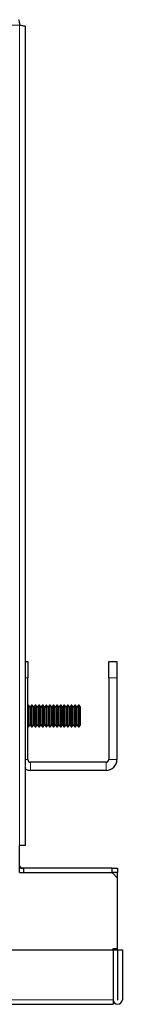
# Model space of a CAD drawing. Units: millimetres. Extents: x 5 to 415, y 5 to 292.
# Drawn here: x 199 to 203, y 167 to 203 of the extents above; entities that cross this region are included whole.
import ezdxf

# ---------------------------------------------------------------- set-up
doc = ezdxf.new("R2010")
doc.units = ezdxf.units.MM

msp = doc.modelspace()

# ---------------------------------------------------------------- linework, layer by layer
at = {"color": 8, "linetype": 'Continuous', "lineweight": 18}
for p, q in [((199.365224, 202.789723), (137.045224, 202.789723)), ((199.365224, 172.629723), (199.365224, 202.789723)), ((199.665224, 178.789723), (199.565224, 178.789723)), ((202.945224, 178.789723), (202.645224, 178.789723)), ((199.565224, 175.789723), (199.665224, 175.789723)), ((199.765224, 175.689723), (199.765224, 175.389723)), ((202.545224, 175.389723), (202.545224, 175.689723)), ((202.645224, 175.789723), (202.945224, 175.789723)), ((202.805224, 166.959723), (133.605224, 166.959723))]:
    msp.add_line(p, q, dxfattribs=at)
at = {"color": 7, "linetype": 'Continuous', "lineweight": 25}
for p, q in [((199.565224, 202.749723), (199.565224, 172.629723)), ((199.565224, 179.389723), (199.665224, 179.389723)), ((199.665224, 179.389723), (199.665224, 178.789723)), ((202.645224, 179.389723), (202.945224, 179.389723)), ((202.645224, 178.789723), (202.645224, 179.389723)), ((202.945224, 179.389723), (202.945224, 178.789723)), ((199.665224, 175.789723), (199.665224, 178.789723)), ((202.645224, 178.789723), (202.645224, 175.789723)), ((202.945224, 178.789723), (202.945224, 175.789723)), ((199.67234, 177.789723), (199.665224, 177.77956)), ((199.695607, 177.789723), (199.67234, 177.789723)), ((199.67234, 176.989723), (199.67234, 177.789723)), ((199.750224, 177.711723), (199.695607, 177.789723)), ((199.695607, 176.989723), (199.695607, 177.789723)), ((199.80484, 177.789723), (199.750224, 177.711723)), ((199.828107, 177.789723), (199.80484, 177.789723)), ((199.80484, 176.989723), (199.80484, 177.789723)), ((199.882724, 177.711723), (199.828107, 177.789723)), ((199.828107, 176.989723), (199.828107, 177.789723)), ((199.93734, 177.789723), (199.882724, 177.711723)), ((199.960607, 177.789723), (199.93734, 177.789723)), ((199.93734, 176.989723), (199.93734, 177.789723)), ((200.015224, 177.711723), (199.960607, 177.789723)), ((199.960607, 176.989723), (199.960607, 177.789723)), ((200.06984, 177.789723), (200.015224, 177.711723)), ((200.093107, 177.789723), (200.06984, 177.789723)), ((200.06984, 176.989723), (200.06984, 177.789723)), ((200.147724, 177.711723), (200.093107, 177.789723)), ((200.093107, 176.989723), (200.093107, 177.789723)), ((200.20234, 177.789723), (200.147724, 177.711723)), ((200.225607, 177.789723), (200.20234, 177.789723)), ((200.20234, 176.989723), (200.20234, 177.789723)), ((200.280224, 177.711723), (200.225607, 177.789723)), ((200.225607, 176.989723), (200.225607, 177.789723)), ((200.33484, 177.789723), (200.280224, 177.711723)), ((200.358107, 177.789723), (200.33484, 177.789723)), ((200.33484, 176.989723), (200.33484, 177.789723)), ((200.412724, 177.711723), (200.358107, 177.789723)), ((200.358107, 176.989723), (200.358107, 177.789723)), ((200.46734, 177.789723), (200.412724, 177.711723)), ((200.490607, 177.789723), (200.46734, 177.789723)), ((200.46734, 176.989723), (200.46734, 177.789723)), ((200.545224, 177.711723), (200.490607, 177.789723)), ((200.490607, 176.989723), (200.490607, 177.789723)), ((200.59984, 177.789723), (200.545224, 177.711723)), ((200.623107, 177.789723), (200.59984, 177.789723)), ((200.59984, 176.989723), (200.59984, 177.789723)), ((200.677724, 177.711723), (200.623107, 177.789723)), ((200.623107, 176.989723), (200.623107, 177.789723)), ((200.73234, 177.789723), (200.677724, 177.711723)), ((200.755607, 177.789723), (200.73234, 177.789723)), ((200.73234, 176.989723), (200.73234, 177.789723)), ((200.810224, 177.711723), (200.755607, 177.789723)), ((200.755607, 176.989723), (200.755607, 177.789723)), ((200.86484, 177.789723), (200.810224, 177.711723)), ((200.888107, 177.789723), (200.86484, 177.789723)), ((200.86484, 176.989723), (200.86484, 177.789723)), ((200.942724, 177.711723), (200.888107, 177.789723)), ((200.888107, 176.989723), (200.888107, 177.789723)), ((200.99734, 177.789723), (200.942724, 177.711723)), ((201.020607, 177.789723), (200.99734, 177.789723)), ((200.99734, 176.989723), (200.99734, 177.789723)), ((201.075224, 177.711723), (201.020607, 177.789723)), ((201.020607, 176.989723), (201.020607, 177.789723)), ((201.12984, 177.789723), (201.075224, 177.711723)), ((201.153107, 177.789723), (201.12984, 177.789723)), ((201.12984, 176.989723), (201.12984, 177.789723)), ((201.207724, 177.711723), (201.153107, 177.789723)), ((201.153107, 176.989723), (201.153107, 177.789723)), ((201.26234, 177.789723), (201.207724, 177.711723)), ((201.285607, 177.789723), (201.26234, 177.789723)), ((201.26234, 176.989723), (201.26234, 177.789723)), ((201.340224, 177.711723), (201.285607, 177.789723)), ((201.285607, 176.989723), (201.285607, 177.789723)), ((201.39484, 177.789723), (201.340224, 177.711723)), ((201.418107, 177.789723), (201.39484, 177.789723)), ((201.39484, 176.989723), (201.39484, 177.789723)), ((201.472724, 177.711723), (201.418107, 177.789723)), ((201.418107, 176.989723), (201.418107, 177.789723)), ((201.52734, 177.789723), (201.472724, 177.711723)), ((201.550607, 177.789723), (201.52734, 177.789723)), ((201.52734, 176.989723), (201.52734, 177.789723)), ((201.605224, 177.711723), (201.550607, 177.789723)), ((201.550607, 176.989723), (201.550607, 177.789723)), ((199.750224, 177.067723), (199.750224, 177.711723)), ((199.882724, 177.067723), (199.882724, 177.711723)), ((200.015224, 177.067723), (200.015224, 177.711723)), ((200.147724, 177.067723), (200.147724, 177.711723)), ((200.280224, 177.067723), (200.280224, 177.711723)), ((200.412724, 177.067723), (200.412724, 177.711723)), ((200.545224, 177.067723), (200.545224, 177.711723)), ((200.677724, 177.067723), (200.677724, 177.711723)), ((200.810224, 177.067723), (200.810224, 177.711723)), ((200.942724, 177.067723), (200.942724, 177.711723)), ((201.075224, 177.067723), (201.075224, 177.711723)), ((201.207724, 177.067723), (201.207724, 177.711723)), ((201.340224, 177.067723), (201.340224, 177.711723)), ((201.472724, 177.067723), (201.472724, 177.711723)), ((201.605224, 177.067723), (201.605224, 177.711723)), ((199.695607, 176.989723), (199.750224, 177.067723)), ((199.750224, 177.067723), (199.80484, 176.989723)), ((199.828107, 176.989723), (199.882724, 177.067723)), ((199.882724, 177.067723), (199.93734, 176.989723)), ((199.960607, 176.989723), (200.015224, 177.067723)), ((200.015224, 177.067723), (200.06984, 176.989723)), ((200.093107, 176.989723), (200.147724, 177.067723)), ((200.147724, 177.067723), (200.20234, 176.989723)), ((200.225607, 176.989723), (200.280224, 177.067723)), ((200.280224, 177.067723), (200.33484, 176.989723)), ((200.358107, 176.989723), (200.412724, 177.067723)), ((200.412724, 177.067723), (200.46734, 176.989723)), ((200.490607, 176.989723), (200.545224, 177.067723)), ((200.545224, 177.067723), (200.59984, 176.989723)), ((200.623107, 176.989723), (200.677724, 177.067723)), ((200.677724, 177.067723), (200.73234, 176.989723)), ((200.755607, 176.989723), (200.810224, 177.067723)), ((200.810224, 177.067723), (200.86484, 176.989723)), ((200.888107, 176.989723), (200.942724, 177.067723)), ((200.942724, 177.067723), (200.99734, 176.989723)), ((201.020607, 176.989723), (201.075224, 177.067723)), ((201.075224, 177.067723), (201.12984, 176.989723)), ((201.153107, 176.989723), (201.207724, 177.067723)), ((201.207724, 177.067723), (201.26234, 176.989723)), ((201.285607, 176.989723), (201.340224, 177.067723)), ((201.340224, 177.067723), (201.39484, 176.989723)), ((201.418107, 176.989723), (201.472724, 177.067723)), ((201.472724, 177.067723), (201.52734, 176.989723)), ((201.550607, 176.989723), (201.605224, 177.067723)), ((199.665224, 176.999886), (199.67234, 176.989723)), ((199.67234, 176.989723), (199.695607, 176.989723)), ((199.80484, 176.989723), (199.828107, 176.989723)), ((199.93734, 176.989723), (199.960607, 176.989723)), ((200.06984, 176.989723), (200.093107, 176.989723)), ((200.20234, 176.989723), (200.225607, 176.989723)), ((200.33484, 176.989723), (200.358107, 176.989723)), ((200.46734, 176.989723), (200.490607, 176.989723)), ((200.59984, 176.989723), (200.623107, 176.989723)), ((200.73234, 176.989723), (200.755607, 176.989723)), ((200.86484, 176.989723), (200.888107, 176.989723)), ((200.99734, 176.989723), (201.020607, 176.989723)), ((201.12984, 176.989723), (201.153107, 176.989723)), ((201.26234, 176.989723), (201.285607, 176.989723)), ((201.39484, 176.989723), (201.418107, 176.989723)), ((201.52734, 176.989723), (201.550607, 176.989723)), ((202.545224, 175.689723), (199.765224, 175.689723)), ((202.545224, 175.389723), (199.765224, 175.389723)), ((199.565224, 172.629723), (199.365224, 172.629723)), ((199.365224, 171.629723), (199.365224, 172.629723)), ((199.505224, 171.789723), (199.365224, 171.789723)), ((199.365224, 171.629723), (202.765224, 171.629723)), ((199.505224, 171.789723), (199.505224, 171.629723)), ((202.765224, 171.789723), (199.505224, 171.789723)), ((199.505224, 171.629723), (202.765224, 171.629723)), ((202.765224, 171.629723), (202.765224, 171.789723)), ((202.765224, 171.789723), (202.965224, 171.789723)), ((202.925224, 171.629723), (202.765224, 171.629723)), ((202.765224, 171.629723), (202.965224, 171.429723)), ((202.805224, 171.589723), (202.805224, 171.629723)), ((202.925224, 171.629723), (202.965224, 171.629723)), ((202.965224, 171.789723), (202.965224, 171.629723)), ((202.965224, 171.429723), (202.965224, 171.629723)), ((202.965224, 168.839723), (202.965224, 171.429723)), ((133.605224, 168.789723), (202.805224, 168.789723)), ((202.805224, 168.839723), (202.965224, 168.839723)), ((202.805224, 168.789723), (202.805224, 168.839723)), ((202.805224, 168.789723), (202.805224, 166.959723)), ((202.805224, 168.789723), (202.965224, 168.789723)), ((202.965224, 168.789723), (202.965224, 168.839723)), ((202.965224, 168.789723), (202.965224, 166.959723)), ((202.985224, 168.789723), (203.145224, 168.789723)), ((202.985224, 166.959723), (202.985224, 168.789723)), ((203.145224, 168.789723), (203.145224, 166.959723)), ((202.805224, 166.959723), (202.805224, 166.789723)), ((133.605224, 166.789723), (202.805224, 166.789723))]:
    msp.add_line(p, q, dxfattribs=at)
for centre, radius, start, end in [((199.765224, 175.789723), 0.1, 180, 270), ((202.545224, 175.789723), 0.1, 270, 0), ((202.545224, 175.789723), 0.4, 270, 0), ((199.765224, 175.789723), 0.4, 240, 270), ((199.465224, 171.889723), 0.1, 180, 270), ((202.975224, 166.959723), 0.17, 180, 0), ((202.975224, 166.959723), 0.01, 180, 0)]:
    msp.add_arc(centre, radius, start, end, dxfattribs=at)
for points in [[(199.325224, 202.989723), (199.328557, 202.986717), (199.335224, 202.980704), (199.345224, 202.934454), (199.355224, 202.868345), (199.36189, 202.81593), (199.365224, 202.789723)], [(199.365224, 202.789723), (199.391431, 202.78639), (199.443846, 202.779723), (199.509955, 202.769723), (199.556205, 202.759723), (199.562217, 202.753056), (199.565224, 202.749723)]]:
    msp.add_open_spline(points, degree=3, dxfattribs=at)

doc.saveas('drawing.dxf')
